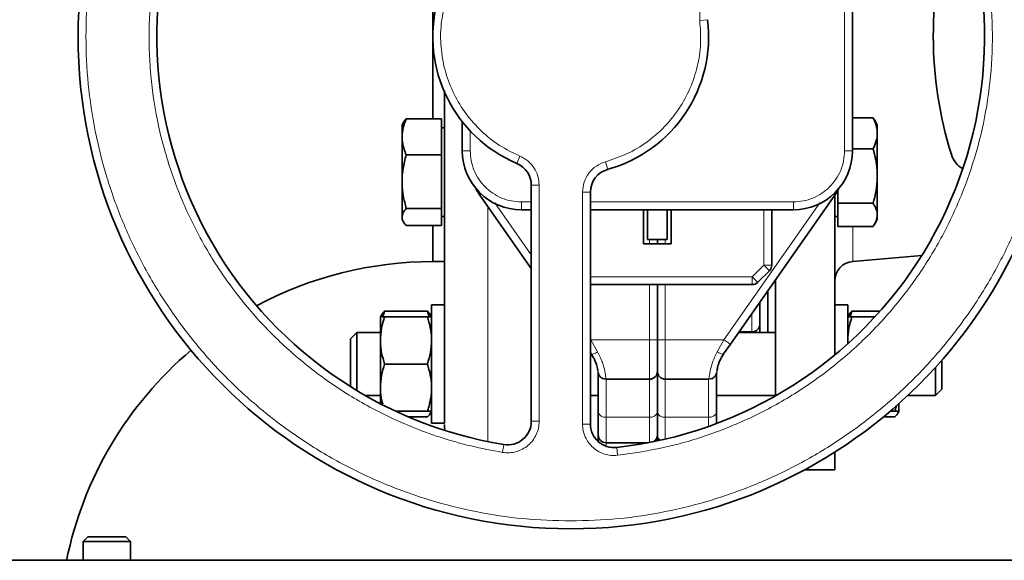
# Model space of a CAD drawing. Units: millimetres. Extents: x 466 to 6660, y 686 to 8152.
# Drawn here: x 3844 to 4094, y 1974 to 2111 of the extents above; entities that cross this region are included whole.
import ezdxf

# ---------------------------------------------------------------- set-up
doc = ezdxf.new("R2010")
doc.units = ezdxf.units.MM

msp = doc.modelspace()

# ---------------------------------------------------------------- linework, layer by layer
at = {"color": 8, "linetype": 'Continuous', "lineweight": 18}
for p, q in [((4053.35, 2077.68), (4053.35, 2135.26)), ((4055.42, 2128.08), (4055.42, 2106.91)), ((4016.6, 2110.72), (4018.59, 2110.96)), ((4055.42, 2106.91), (4055.42, 2086.05)), ((3958.35, 2082.71), (3958.35, 2077.68)), ((3958.35, 2077.68), (3956.35, 2077.68)), ((3970.97, 2076.3), (3970.19, 2074.45)), ((4053.35, 2077.68), (4055.35, 2077.68)), ((3992.71, 2074.89), (3993.24, 2072.96)), ((3975.85, 2068.93), (3973.85, 2068.93)), ((3975.85, 2068.93), (3975.85, 2008.98)), ((3961.14, 2066.69), (3960.79, 2066.44)), ((3986.85, 2008.29), (3986.85, 2067.18)), ((3986.85, 2067.18), (3988.85, 2067.18)), ((4050.56, 2066.69), (4050.91, 2066.44)), ((3964.62, 2064.46), (3973.85, 2051.28)), ((3971.35, 2064.68), (3973.85, 2064.68)), ((3971.35, 2064.68), (3971.35, 2062.68)), ((3988.85, 2064.68), (4040.35, 2064.68)), ((4022.73, 2029.68), (4047.09, 2064.47)), ((4040.35, 2064.68), (4040.35, 2062.68)), ((3962.85, 2003.8), (3962.85, 2063.5)), ((4032.85, 2062.68), (4032.85, 2048.64)), ((4055.42, 2058.43), (4055.42, 2049.58)), ((4003.85, 2055.18), (4003.85, 2054.08)), ((4007.85, 2054.08), (4007.85, 2055.18)), ((4032.85, 2048.64), (4029.89, 2045.68)), ((4029.89, 2045.68), (3988.85, 2045.68)), ((4003.85, 2029.68), (4003.85, 2043.68)), ((4007.85, 2043.68), (4007.85, 2029.68)), ((4029.85, 2031.68), (4029.85, 2036.24)), ((3988.85, 2029.86), (3988.98, 2029.68)), ((3988.98, 2029.68), (4003.85, 2029.68)), ((3988.98, 2029.68), (3990.68, 2026.64)), ((4003.85, 2029.68), (4005.85, 2029.68)), ((4003.85, 2019.68), (4003.85, 2029.68)), ((4005.85, 2029.68), (4007.85, 2029.68)), ((4007.85, 2029.68), (4022.73, 2029.68)), ((4007.85, 2029.68), (4007.85, 2019.68)), ((4021.02, 2026.64), (4022.73, 2029.68)), ((3992.85, 2009.99), (3992.85, 2019.68)), ((4003.85, 2019.68), (4003.85, 2009.99)), ((4007.85, 2009.99), (4007.85, 2019.68)), ((4018.85, 2019.68), (4018.85, 2009.99)), ((3975.85, 2008.98), (3973.85, 2008.98)), ((4003.85, 2009.99), (3992.85, 2009.99)), ((3992.85, 2009.99), (3992.85, 2003.53)), ((4003.85, 2003.6), (4003.85, 2009.99)), ((4018.85, 2009.99), (4007.85, 2009.99)), ((4007.85, 2009.99), (4007.85, 2004.46)), ((4018.85, 2007.68), (4018.85, 2009.99)), ((3986.85, 2008.29), (3988.85, 2008.29)), ((3966.56, 2001.09), (3966.88, 2003.06)), ((3992.85, 2002.64), (3992.85, 2003.53)), ((3995.74, 2000.34), (3995.52, 2002.33))]:
    msp.add_line(p, q, dxfattribs=at)
at = {"color": 7, "linetype": 'Continuous', "lineweight": 35}
for p, q in [((4055.35, 2077.68), (4055.35, 2135.68)), ((3948.85, 2085.81), (3948.85, 2120.62)), ((3941.43, 2084.89), (3941.05, 2084.24)), ((3941.05, 2084.24), (3941.05, 2081.22)), ((3942.12, 2085.81), (3951.05, 2085.81)), ((3951.05, 2076.63), (3951.05, 2085.81)), ((3956.35, 2085.03), (3956.35, 2077.68)), ((4060.58, 2086.05), (4055.35, 2086.05)), ((4060.58, 2086.05), (4060.87, 2085.5)), ((4061.65, 2084.24), (4060.91, 2085.52)), ((4061.65, 2082.09), (4061.65, 2084.24)), ((3941.05, 2081.22), (3941.05, 2069.84)), ((3951.85, 2083.48), (3951.05, 2083.48)), ((3951.85, 2083.48), (3951.85, 2064.78)), ((4061.65, 2071.24), (4061.65, 2082.09)), ((3942.12, 2076.63), (3951.05, 2076.63)), ((3951.05, 2063.05), (3951.05, 2076.63)), ((4060.58, 2078.14), (4055.35, 2078.14)), ((4061.65, 2061.38), (4061.65, 2071.24)), ((3941.05, 2069.84), (3941.05, 2060.86)), ((3973.85, 2068.93), (3973.85, 2008.98)), ((3960.79, 2066.44), (3973.85, 2047.79)), ((3988.85, 2008.29), (3988.85, 2067.18)), ((4024.37, 2028.53), (4050.91, 2066.44)), ((4050.85, 2025.83), (4050.85, 2066.3)), ((4051.65, 2067.63), (4051.65, 2064.33)), ((3951.85, 2064.78), (3951.85, 2060.99)), ((4060.58, 2064.33), (4051.65, 2064.33)), ((4051.65, 2064.33), (4051.65, 2058.43)), ((3942.12, 2063.05), (3951.05, 2063.05)), ((3951.05, 2058.66), (3951.05, 2063.05)), ((3971.35, 2062.68), (3973.85, 2062.68)), ((3988.85, 2062.68), (4040.35, 2062.68)), ((4002.35, 2054.08), (4002.35, 2062.68)), ((4003.35, 2055.18), (4003.35, 2062.68)), ((4008.35, 2055.18), (4008.35, 2062.68)), ((4009.35, 2062.68), (4009.35, 2054.08)), ((4034.85, 2048.64), (4034.85, 2062.68)), ((4061.65, 2060.24), (4061.65, 2061.38)), ((3941.05, 2060.86), (3941.05, 2060.24)), ((3941.05, 2060.24), (3941.43, 2059.58)), ((3951.05, 2060.99), (3951.85, 2060.99)), ((4050.85, 2060.99), (4051.65, 2060.99)), ((4060.91, 2058.95), (4061.65, 2060.24)), ((3942.12, 2058.66), (3951.05, 2058.66)), ((3948.85, 2049.53), (3948.85, 2058.66)), ((4060.58, 2058.43), (4051.65, 2058.43)), ((4009.35, 2054.08), (4002.35, 2054.08)), ((4003.35, 2055.18), (4008.35, 2055.18)), ((4005.85, 2055.18), (4005.85, 2054.08)), ((3948.85, 2049.53), (3951.85, 2049.53)), ((4055.42, 2049.58), (4072.94, 2051.11)), ((4034.27, 2047.23), (4031.3, 2044.27)), ((4035.85, 2015.46), (4035.85, 2044.84)), ((4029.89, 2043.68), (3988.85, 2043.68)), ((4005.85, 2043.68), (4005.85, 2029.68)), ((4033.85, 2041.94), (4033.85, 2031.53)), ((4031.85, 2039.22), (4031.85, 2031.53)), ((3936.62, 2036.91), (3936.18, 2035.53)), ((3947.48, 2036.91), (3936.62, 2036.91)), ((3947.93, 2035.53), (3947.48, 2036.91)), ((3951.85, 2038.53), (3948.55, 2038.53)), ((3948.55, 2038.53), (3948.55, 2008.53)), ((3951.85, 2038.53), (3951.85, 2008.53)), ((4054.15, 2038.53), (4050.85, 2038.53)), ((4054.15, 2036.03), (4054.15, 2038.53)), ((4055.22, 2036.91), (4054.78, 2035.53)), ((4062.32, 2036.91), (4055.22, 2036.91)), ((3935.8, 2035.96), (3935.55, 2035.53)), ((3935.55, 2035.53), (3935.55, 2029.53)), ((3947.48, 2035.53), (3936.62, 2035.53)), ((3948.55, 2035.53), (3948.31, 2035.96)), ((4054.15, 2028.69), (4054.15, 2036.03)), ((4054.4, 2035.96), (4054.15, 2035.53)), ((4061.07, 2035.53), (4055.22, 2035.53)), ((3929.6, 2031.53), (3928, 2029.93)), ((3935.55, 2031.53), (3929.6, 2031.53)), ((3929.6, 2031.53), (3929.6, 2016.78)), ((4035.85, 2031.53), (4026.46, 2031.53)), ((4026.57, 2031.68), (4029.85, 2031.68)), ((3928, 2017.77), (3928, 2029.93)), ((3935.55, 2017.53), (3935.55, 2029.53)), ((3988.85, 2026.37), (3989.04, 2026.1)), ((4022.66, 2026.1), (4024.37, 2028.53)), ((4078, 2024.46), (4078, 2017.13)), ((3947.48, 2023.53), (3936.62, 2023.53)), ((4005.85, 2021.68), (4005.85, 2011.34)), ((4076.4, 2015.53), (4076.4, 2022.66)), ((3992.78, 2019.68), (4003.85, 2019.68)), ((4007.85, 2019.68), (4018.92, 2019.68)), ((3935.55, 2013.45), (3935.55, 2017.53)), ((4076.4, 2015.53), (4078, 2017.13)), ((3931.73, 2015.53), (3935.55, 2015.53)), ((3988.85, 2015.53), (3990.85, 2015.53)), ((4020.85, 2015.53), (4035.85, 2015.53)), ((4069.39, 2015.53), (4076.4, 2015.53)), ((3947.48, 2011.53), (3939.45, 2011.53)), ((3948.31, 2011.11), (3948.55, 2011.53)), ((4005.85, 2011.34), (4005.85, 2005.53)), ((4020.85, 2008.59), (4020.85, 2011.34)), ((4066.08, 2011.53), (4064.92, 2011.53)), ((4066.91, 2011.11), (4067.15, 2011.53)), ((4067.15, 2011.53), (4067.15, 2013.48)), ((3947.48, 2010.15), (3942.54, 2010.15)), ((4066.08, 2010.15), (4063.26, 2010.15)), ((3948.55, 2008.53), (3951.85, 2008.53)), ((3951.85, 2007.68), (3951.9, 2006.66)), ((4005.85, 2005.53), (4005.85, 2004.01)), ((3992.85, 2003.53), (4003.48, 2003.53)), ((4050.85, 1996.68), (4050.85, 2001.15)), ((4043.22, 1996.68), (4050.85, 1996.68)), ((3861.34, 1979.68), (3860.14, 1978.48)), ((3870.94, 1979.68), (3861.34, 1979.68)), ((3872.14, 1978.48), (3870.94, 1979.68)), ((3860.14, 1978.48), (3860.14, 1973.68)), ((3872.14, 1978.48), (3860.14, 1978.48)), ((3872.14, 1973.68), (3872.14, 1978.48)), ((4163.35, 1973.68), (2346.85, 1973.68))]:
    msp.add_line(p, q, dxfattribs=at)
at = {"color": 7, "linetype": 'Continuous', "lineweight": 35, "flags": 128}
for points in [[(3959.79, 2068.12), (3960.23, 2067.31), (3960.79, 2066.44)], [(4050.91, 2066.44), (4051.47, 2067.31), (4051.91, 2068.12)]]:
    msp.add_lwpolyline(points, dxfattribs=at)
at = {"color": 7, "linetype": 'Continuous', "lineweight": 35}
msp.add_circle((3983.85, 2106.68), 125, dxfattribs=at)
for centre, radius, start, end in [((3983.85, 2106.68), 105, 156.3794, 260.6993), ((3948.85, 1954.68), 209.15, 113.5333, 174.7878), ((3983.85, 2106.68), 105, 276.3794, 20.6993), ((4175.85, 2106.68), 100, 162.5469, 197.4531), ((3983.85, 2106.68), 35, 165.5627, 247.0303), ((3983.85, 2106.68), 35, 285.5627, 7.0303), ((3971.35, 2077.68), 15, 180, 270), ((4040.35, 2077.68), 15, 270, 0), ((4086.66, 2078.64), 6.5, 197.4531, 239.147), ((3967.85, 2068.93), 6, 0, 67.0303), ((3994.85, 2067.18), 6, 105.5627, 180), ((3948.85, 1954.68), 94.85, 90, 118.123), ((4055.85, 2044.6), 5, 95, 180), ((4032.85, 2048.64), 2, 315, 0), ((4029.89, 2045.68), 2, 270, 315), ((4029.85, 2033.68), 2, 270, 0), ((3948.85, 1954.68), 94.85, 130.2908, 168.4445), ((4003.85, 2021.68), 2, 270, 0), ((4007.85, 2021.68), 2, 180, 270), ((3967.85, 2008.98), 6, 260.6993, 360), ((3994.85, 2008.29), 6, 180, 276.3794), ((3992.85, 2005.53), 2, 180, 270), ((4003.85, 2005.53), 2, 300.2326, 360), ((4007.85, 2005.53), 2, 180, 224.2964)]:
    msp.add_arc(centre, radius, start, end, dxfattribs=at)
at = {"color": 8, "linetype": 'Continuous', "lineweight": 18}
for centre, start, end in [((3992.58, 2011.74), 193.0256, 278.7771), ((4004.12, 2011.74), 261.2229, 346.9744), ((4007.58, 2011.74), 193.0256, 278.7771), ((4019.12, 2011.74), 261.2229, 346.9744)]:
    msp.add_arc(centre, 1.77, start, end, dxfattribs=at)
for points, knots in [([(3983.85, 2229.68), (3979.82, 2229.57), (3971.77, 2229.34), (3959.81, 2227.49), (3948.09, 2224.58), (3936.71, 2220.5), (3925.78, 2215.33), (3915.41, 2209.11), (3905.7, 2201.91), (3896.74, 2193.79), (3888.62, 2184.84), (3881.42, 2175.12), (3875.2, 2164.76), (3870.03, 2153.83), (3865.96, 2142.44), (3863.02, 2130.71), (3861.25, 2118.76), (3860.65, 2106.68), (3861.25, 2094.6), (3863.02, 2082.65), (3865.96, 2070.92), (3870.03, 2059.53), (3875.2, 2048.61), (3881.42, 2038.24), (3888.62, 2028.52), (3896.74, 2019.57), (3905.7, 2011.45), (3915.41, 2004.24), (3925.78, 1998.03), (3936.71, 1992.86), (3948.09, 1988.78), (3959.81, 1985.87), (3971.77, 1984.02), (3979.82, 1983.79), (3983.85, 1983.68)], [0, 0, 0, 0, 0.031303, 0.062484, 0.093746, 0.125005, 0.15625, 0.187499, 0.21875, 0.25, 0.28125, 0.312499, 0.343749, 0.374999, 0.406249, 0.437499, 0.468749, 0.499998, 0.531248, 0.562498, 0.593748, 0.624999, 0.656249, 0.687499, 0.71875, 0.75, 0.78125, 0.812501, 0.843751, 0.874996, 0.906255, 0.937517, 0.968698, 1, 1, 1, 1]), ([(3983.85, 1983.68), (3987.88, 1983.79), (3995.93, 1984.02), (4007.89, 1985.87), (4019.61, 1988.78), (4031, 1992.86), (4041.93, 1998.03), (4052.3, 2004.24), (4062.01, 2011.45), (4070.97, 2019.57), (4079.08, 2028.52), (4086.29, 2038.23), (4092.5, 2048.6), (4097.67, 2059.53), (4101.74, 2070.92), (4104.68, 2082.64), (4106.46, 2094.6), (4107.05, 2106.68), (4106.46, 2118.75), (4104.68, 2130.71), (4101.74, 2142.44), (4097.67, 2153.82), (4092.5, 2164.75), (4086.29, 2175.12), (4079.08, 2184.84), (4070.97, 2193.79), (4062.01, 2201.91), (4052.3, 2209.11), (4041.93, 2215.33), (4031, 2220.5), (4019.61, 2224.58), (4007.89, 2227.49), (3995.93, 2229.34), (3987.88, 2229.57), (3983.85, 2229.68)], [0, 0, 0, 0, 0.031303, 0.062484, 0.093746, 0.125005, 0.15625, 0.187499, 0.21875, 0.25, 0.28125, 0.312499, 0.343749, 0.374999, 0.406249, 0.437499, 0.468749, 0.499998, 0.531248, 0.562498, 0.593748, 0.624999, 0.656249, 0.687499, 0.71875, 0.75, 0.78125, 0.812501, 0.843751, 0.874996, 0.906255, 0.937517, 0.968698, 1, 1, 1, 1]), ([(3966.56, 2001.09), (3963.89, 2001.59), (3958.57, 2002.58), (3950.76, 2004.83), (3941.87, 2008.08), (3932.09, 2012.77), (3921.76, 2019.25), (3912.24, 2026.87), (3903.64, 2035.51), (3896.08, 2045.08), (3889.65, 2055.45), (3884.44, 2066.48), (3880.52, 2078.02), (3877.94, 2089.94), (3876.72, 2102.08), (3876.89, 2114.28), (3878.46, 2126.36), (3881.3, 2138.23), (3884.31, 2145.77), (3885.82, 2149.55)], [0, 0, 0, 0, 0.0418356, 0.0833775, 0.124995, 0.1875334, 0.250033, 0.3125234, 0.3750237, 0.4375213, 0.5000186, 0.5625159, 0.6250135, 0.6875138, 0.7500041, 0.8125037, 0.8750422, 0.9374129, 1, 1, 1, 1]), ([(4083.94, 2144.5), (4084.85, 2141.94), (4086.65, 2136.83), (4088.61, 2128.95), (4090.23, 2119.62), (4091.06, 2108.81), (4090.61, 2096.62), (4088.78, 2084.57), (4085.59, 2072.8), (4081.08, 2061.46), (4075.32, 2050.71), (4068.37, 2040.69), (4060.33, 2031.52), (4051.3, 2023.32), (4041.4, 2016.2), (4030.76, 2010.25), (4019.5, 2005.57), (4007.8, 2002.09), (3999.77, 2000.93), (3995.74, 2000.34)], [0, 0, 0, 0, 0.041836, 0.083378, 0.124995, 0.187533, 0.250033, 0.312523, 0.375024, 0.437521, 0.500019, 0.562516, 0.625013, 0.687514, 0.750004, 0.812504, 0.875042, 0.937413, 1, 1, 1, 1]), ([(4016.6, 2110.72), (4016.57, 2111.5), (4016.51, 2113.07), (4017.29, 2115.31), (4018.61, 2117.28), (4019.9, 2118.18), (4020.54, 2118.63)], [0, 0, 0, 0, 0.250017, 0.5, 0.749983, 1, 1, 1, 1]), ([(3951.89, 2114.91), (3951.5, 2112.99), (3950.72, 2109.15), (3950.87, 2103.25), (3951.98, 2097.47), (3954.11, 2091.98), (3957.18, 2086.95), (3961.09, 2082.56), (3965.69, 2078.86), (3969.21, 2077.15), (3970.97, 2076.3)], [0, 0, 0, 0, 0.12514, 0.249959, 0.375017, 0.5, 0.624983, 0.750042, 0.874868, 1, 1, 1, 1]), ([(3992.71, 2074.89), (3994.56, 2075.51), (3998.28, 2076.75), (4003.32, 2079.83), (4007.76, 2083.68), (4011.45, 2088.27), (4014.27, 2093.44), (4016.12, 2099.02), (4017.02, 2104.86), (4016.74, 2108.76), (4016.6, 2110.72)], [0, 0, 0, 0, 0.125139, 0.249959, 0.375017, 0.5, 0.624983, 0.750042, 0.874868, 1, 1, 1, 1]), ([(3958.35, 2077.68), (3958.4, 2076.82), (3958.5, 2075.12), (3959.27, 2072.67), (3960.47, 2070.41), (3962.1, 2068.43), (3964.08, 2066.8), (3966.34, 2065.6), (3968.8, 2064.83), (3970.5, 2064.73), (3971.35, 2064.68)], [0, 0, 0, 0, 0.125582, 0.249838, 0.375039, 0.5, 0.62496, 0.750162, 0.874405, 1, 1, 1, 1]), ([(3970.97, 2076.3), (3971.67, 2075.93), (3973.05, 2075.2), (3974.61, 2073.4), (3975.65, 2071.27), (3975.79, 2069.71), (3975.85, 2068.93)], [0, 0, 0, 0, 0.250017, 0.5, 0.749983, 1, 1, 1, 1]), ([(4040.35, 2064.68), (4041.21, 2064.73), (4042.91, 2064.83), (4045.36, 2065.6), (4047.62, 2066.8), (4049.6, 2068.43), (4051.23, 2070.41), (4052.43, 2072.67), (4053.2, 2075.12), (4053.3, 2076.82), (4053.35, 2077.68)], [0, 0, 0, 0, 0.125582, 0.249838, 0.375039, 0.5, 0.62496, 0.750162, 0.874405, 1, 1, 1, 1]), ([(3986.85, 2067.18), (3986.93, 2068.05), (3987.1, 2069.78), (3988.38, 2072.1), (3990.27, 2073.96), (3991.89, 2074.58), (3992.71, 2074.89)], [0, 0, 0, 0, 0.249823, 0.5, 0.750177, 1, 1, 1, 1]), ([(3990.68, 2026.64), (3990.49, 2026.52), (3990.1, 2026.29), (3989.59, 2026.08), (3989.2, 2025.99), (3989.09, 2026.06), (3989.04, 2026.1)], [0, 0, 0, 0, 0.2444716, 0.5030653, 0.7599811, 1, 1, 1, 1]), ([(3990.68, 2026.64), (3991.12, 2025.72), (3992.01, 2023.89), (3992.54, 2021.56), (3992.76, 2019.98), (3992.77, 2019.78), (3992.78, 2019.68)], [0, 0, 0, 0, 0.2497542, 0.4999013, 0.7500948, 1, 1, 1, 1]), ([(4018.92, 2019.68), (4018.93, 2019.78), (4018.95, 2019.98), (4019.16, 2021.56), (4019.7, 2023.89), (4020.58, 2025.72), (4021.02, 2026.64)], [0, 0, 0, 0, 0.249885, 0.500098, 0.750262, 1, 1, 1, 1]), ([(4021.02, 2026.64), (4021.15, 2026.56), (4021.41, 2026.4), (4021.85, 2026.18), (4022.26, 2026.03), (4022.55, 2026.01), (4022.63, 2026.07), (4022.66, 2026.1)], [0, 0, 0, 0, 0.171796, 0.330327, 0.606253, 0.82958, 1, 1, 1, 1]), ([(3975.85, 2008.98), (3975.81, 2008.4), (3975.74, 2007.25), (3975.16, 2005.59), (3974.27, 2004.1), (3973.07, 2002.84), (3971.63, 2001.86), (3970.01, 2001.22), (3968.29, 2000.91), (3967.14, 2001.03), (3966.56, 2001.09)], [0, 0, 0, 0, 0.1257071, 0.2498031, 0.3750456, 0.4999997, 0.6249537, 0.750196, 0.8742733, 1, 1, 1, 1]), ([(3995.74, 2000.34), (3995.18, 2000.31), (3994.06, 2000.26), (3992.4, 2000.62), (3990.85, 2001.29), (3989.48, 2002.29), (3988.34, 2003.54), (3987.5, 2005), (3986.96, 2006.61), (3986.89, 2007.73), (3986.85, 2008.29)], [0, 0, 0, 0, 0.1256652, 0.2498143, 0.3750436, 0.4999997, 0.6249557, 0.7501848, 0.8743146, 1, 1, 1, 1])]:
    msp.add_open_spline(points, degree=3, knots=knots, dxfattribs=at)
at = {"color": 7, "linetype": 'Continuous', "lineweight": 35}
for points, knots in [([(3951.85, 2092.87), (3951.85, 2091.03), (3951.85, 2085.98), (3951.85, 2077.88), (3951.85, 2071.82), (3951.85, 2068.79)], [0, 0, 0, 0, 0.2225029, 0.6112339, 1, 1, 1, 1]), ([(3942.12, 2085.81), (3941.82, 2085.07), (3941.22, 2083.56), (3941.11, 2082.01), (3941.05, 2081.22)], [0, 0, 0, 0, 0.495458, 1, 1, 1, 1]), ([(3941.44, 2084.89), (3941.46, 2084.94), (3941.54, 2085.08), (3941.7, 2085.31), (3941.9, 2085.56), (3942.05, 2085.73), (3942.12, 2085.81)], [0, 0, 0, 0, 0.175103, 0.449285, 0.723462, 1, 1, 1, 1]), ([(4061.65, 2082.09), (4061.65, 2082.19), (4061.64, 2082.9), (4061.41, 2084.23), (4060.86, 2085.44), (4060.58, 2086.05)], [0, 0, 0, 0, 0.0700986, 0.5307888, 1, 1, 1, 1]), ([(3941.05, 2081.22), (3941.05, 2081.22), (3941.05, 2080.9), (3941.08, 2080.45), (3941.15, 2079.88), (3941.21, 2079.49), (3941.29, 2079.11), (3941.38, 2078.73), (3941.49, 2078.34), (3941.61, 2077.96), (3941.76, 2077.51), (3941.93, 2077.07), (3942.07, 2076.75), (3942.12, 2076.63)], [0, 0, 0, 0, 0.001358, 0.206457, 0.288833, 0.371298, 0.454206, 0.537525, 0.621143, 0.705158, 0.789313, 0.915686, 1, 1, 1, 1]), ([(4060.58, 2078.14), (4060.74, 2078.48), (4061.06, 2079.14), (4061.35, 2080.02), (4061.53, 2080.77), (4061.62, 2081.36), (4061.65, 2081.81), (4061.65, 2082.04), (4061.65, 2082.09)], [0, 0, 0, 0, 0.26124, 0.516731, 0.662996, 0.831213, 0.95776, 1, 1, 1, 1]), ([(3942.12, 2076.63), (3941.96, 2076.05), (3941.64, 2074.9), (3941.35, 2073.41), (3941.17, 2072.11), (3941.08, 2071.1), (3941.05, 2070.32), (3941.05, 2069.94), (3941.05, 2069.84)], [0, 0, 0, 0, 0.26124, 0.516731, 0.662996, 0.831213, 0.95776, 1, 1, 1, 1]), ([(4061.65, 2071.24), (4061.65, 2071.24), (4061.65, 2071.72), (4061.63, 2072.4), (4061.56, 2073.26), (4061.49, 2073.83), (4061.41, 2074.41), (4061.32, 2074.99), (4061.21, 2075.56), (4061.09, 2076.14), (4060.94, 2076.81), (4060.77, 2077.48), (4060.63, 2077.95), (4060.58, 2078.14)], [0, 0, 0, 0, 0.001358, 0.206457, 0.288833, 0.371298, 0.454206, 0.537525, 0.621143, 0.705158, 0.789313, 0.915686, 1, 1, 1, 1]), ([(4060.58, 2064.33), (4060.88, 2065.45), (4061.48, 2067.72), (4061.6, 2070.06), (4061.65, 2071.24)], [0, 0, 0, 0, 0.495458, 1, 1, 1, 1]), ([(3941.05, 2069.84), (3941.05, 2069.68), (3941.06, 2068.46), (3941.3, 2066.16), (3941.85, 2064.09), (3942.12, 2063.05)], [0, 0, 0, 0, 0.070099, 0.530789, 1, 1, 1, 1]), ([(3951.85, 2064.43), (3951.85, 2062.95), (3951.85, 2058.52), (3951.85, 2051.6), (3951.85, 2043.77), (3951.85, 2036.57), (3951.85, 2030.03), (3951.85, 2024.24), (3951.85, 2019.19), (3951.85, 2016.54), (3951.85, 2015.22)], [0, 0, 0, 0, 0.067086, 0.200358, 0.333628, 0.466903, 0.600178, 0.733448, 0.866718, 1, 1, 1, 1]), ([(4061.65, 2061.38), (4061.65, 2061.45), (4061.65, 2061.69), (4061.59, 2062.16), (4061.43, 2062.74), (4061.21, 2063.25), (4061, 2063.65), (4060.8, 2063.99), (4060.65, 2064.22), (4060.58, 2064.33)], [0, 0, 0, 0, 0.07006, 0.242247, 0.47262, 0.647865, 0.764909, 0.881951, 1, 1, 1, 1]), ([(3942.12, 2063.05), (3941.82, 2062.69), (3941.22, 2061.97), (3941.11, 2061.23), (3941.05, 2060.86)], [0, 0, 0, 0, 0.495458, 1, 1, 1, 1]), ([(4060.58, 2058.43), (4060.88, 2058.91), (4061.48, 2059.88), (4061.6, 2060.88), (4061.65, 2061.38)], [0, 0, 0, 0, 0.495458, 1, 1, 1, 1]), ([(3941.05, 2060.86), (3941.05, 2060.8), (3941.06, 2060.62), (3941.12, 2060.27), (3941.28, 2059.85), (3941.49, 2059.46), (3941.7, 2059.17), (3941.9, 2058.91), (3942.05, 2058.75), (3942.12, 2058.66)], [0, 0, 0, 0, 0.07006, 0.242247, 0.47262, 0.647865, 0.764909, 0.881951, 1, 1, 1, 1]), ([(3935.81, 2035.95), (3935.85, 2036.03), (3935.93, 2036.17), (3936.1, 2036.38), (3936.32, 2036.63), (3936.5, 2036.8), (3936.62, 2036.91)], [0, 0, 0, 0, 0.223129, 0.44995, 0.64268, 1, 1, 1, 1]), ([(3947.48, 2036.91), (3947.59, 2036.82), (3947.76, 2036.66), (3948.02, 2036.37), (3948.2, 2036.15), (3948.29, 2035.99), (3948.3, 2035.95)], [0, 0, 0, 0, 0.314363, 0.5052298, 0.9043757, 1, 1, 1, 1]), ([(4054.41, 2035.95), (4054.45, 2036.03), (4054.53, 2036.17), (4054.7, 2036.38), (4054.92, 2036.63), (4055.1, 2036.8), (4055.22, 2036.91)], [0, 0, 0, 0, 0.223129, 0.44995, 0.64268, 1, 1, 1, 1]), ([(3936.62, 2035.53), (3936.32, 2034.56), (3935.72, 2032.59), (3935.61, 2030.56), (3935.55, 2029.53)], [0, 0, 0, 0, 0.495458, 1, 1, 1, 1]), ([(3935.55, 2035.53), (3935.55, 2035.53), (3935.55, 2035.53), (3935.74, 2035.53), (3936.33, 2035.53), (3936.62, 2035.53)], [0, 0, 0, 0, 0.001359, 0.495216, 1, 1, 1, 1]), ([(3948.55, 2029.53), (3948.55, 2029.67), (3948.54, 2030.75), (3948.31, 2032.78), (3947.76, 2034.61), (3947.48, 2035.53)], [0, 0, 0, 0, 0.070099, 0.530789, 1, 1, 1, 1]), ([(3947.48, 2035.53), (3947.78, 2035.53), (3948.38, 2035.53), (3948.5, 2035.53), (3948.55, 2035.53)], [0, 0, 0, 0, 0.495458, 1, 1, 1, 1]), ([(4055.22, 2035.53), (4054.92, 2034.56), (4054.32, 2032.59), (4054.21, 2030.56), (4054.15, 2029.53)], [0, 0, 0, 0, 0.495458, 1, 1, 1, 1]), ([(4054.15, 2035.53), (4054.15, 2035.53), (4054.15, 2035.53), (4054.34, 2035.53), (4054.93, 2035.53), (4055.22, 2035.53)], [0, 0, 0, 0, 0.001359, 0.495216, 1, 1, 1, 1]), ([(3935.55, 2029.53), (3935.55, 2029.39), (3935.56, 2028.31), (3935.8, 2026.28), (3936.35, 2024.45), (3936.62, 2023.53)], [0, 0, 0, 0, 0.070099, 0.530789, 1, 1, 1, 1]), ([(3947.48, 2023.53), (3947.78, 2024.51), (3948.38, 2026.47), (3948.5, 2028.5), (3948.55, 2029.53)], [0, 0, 0, 0, 0.495458, 1, 1, 1, 1]), ([(4005.85, 2029.68), (4005.85, 2029.49), (4005.85, 2028.44), (4005.85, 2026.38), (4005.85, 2023.87), (4005.85, 2022.39), (4005.85, 2021.84), (4005.85, 2021.7), (4005.85, 2021.68), (4005.85, 2021.68)], [0, 0, 0, 0, 0.046604, 0.249933, 0.499686, 0.749439, 0.873689, 0.953397, 1, 1, 1, 1]), ([(4054.15, 2029.53), (4054.15, 2029.39), (4054.14, 2029.19), (4054.17, 2028.99), (4054.18, 2028.93)], [0, 0, 0, 0, 0.707394, 1, 1, 1, 1]), ([(3989.04, 2026.1), (3989.25, 2025.78), (3989.67, 2025.13), (3990.24, 2023.9), (3990.62, 2022.62), (3990.75, 2021.78), (3990.77, 2021.67), (3990.77, 2021.63)], [0, 0, 0, 0, 0.145802, 0.290269, 0.57987, 0.869721, 1, 1, 1, 1]), ([(4020.93, 2021.63), (4020.94, 2021.67), (4020.95, 2021.77), (4021.08, 2022.62), (4021.46, 2023.89), (4022.03, 2025.13), (4022.45, 2025.77), (4022.66, 2026.1)], [0, 0, 0, 0, 0.130335, 0.419549, 0.709781, 0.853267, 1, 1, 1, 1]), ([(3936.62, 2023.53), (3936.32, 2022.56), (3935.72, 2020.59), (3935.61, 2018.56), (3935.55, 2017.53)], [0, 0, 0, 0, 0.495458, 1, 1, 1, 1]), ([(3948.55, 2017.53), (3948.55, 2017.67), (3948.54, 2018.75), (3948.31, 2020.78), (3947.76, 2022.61), (3947.48, 2023.53)], [0, 0, 0, 0, 0.070099, 0.530789, 1, 1, 1, 1]), ([(3990.85, 2021.26), (3990.85, 2021.19), (3990.85, 2020.96), (3990.85, 2019.13), (3990.85, 2015.96), (3990.85, 2012.88), (3990.85, 2011.34)], [0, 0, 0, 0, 0.113297, 0.408865, 0.704433, 1, 1, 1, 1]), ([(4020.85, 2011.34), (4020.85, 2012.88), (4020.85, 2015.96), (4020.85, 2019.13), (4020.85, 2020.96), (4020.85, 2021.19), (4020.85, 2021.26)], [0, 0, 0, 0, 0.295567, 0.591135, 0.886703, 1, 1, 1, 1]), ([(3935.55, 2017.53), (3935.55, 2017.39), (3935.56, 2016.31), (3935.69, 2014.89), (3936.05, 2013.65), (3936.14, 2013.31)], [0, 0, 0, 0, 0.100229, 0.758935, 1, 1, 1, 1]), ([(3947.48, 2011.53), (3947.6, 2011.9), (3947.84, 2012.65), (3948.11, 2013.71), (3948.34, 2014.86), (3948.49, 2016), (3948.55, 2016.94), (3948.55, 2017.42), (3948.55, 2017.53)], [0, 0, 0, 0, 0.190333, 0.381944, 0.536004, 0.76408, 0.945971, 1, 1, 1, 1]), ([(3947.48, 2010.15), (3947.6, 2010.26), (3947.84, 2010.48), (3948.11, 2010.8), (3948.34, 2011.14), (3948.46, 2011.38), (3948.49, 2011.52), (3948.49, 2011.53)], [0, 0, 0, 0, 0.2455339, 0.4927169, 0.6914573, 0.985681, 1, 1, 1, 1]), ([(3948.55, 2011.53), (3948.55, 2011.53), (3948.55, 2011.53), (3948.36, 2011.53), (3947.78, 2011.53), (3947.48, 2011.53)], [0, 0, 0, 0, 0.0013593, 0.4952163, 1, 1, 1, 1]), ([(3990.85, 2005.65), (3990.85, 2005.62), (3990.85, 2005.48), (3990.85, 2006.38), (3990.85, 2008.26), (3990.85, 2010.32), (3990.85, 2011.34)], [0, 0, 0, 0, 0.09813, 0.398754, 0.699377, 1, 1, 1, 1]), ([(4066.08, 2011.53), (4066.2, 2011.9), (4066.37, 2012.4), (4066.49, 2012.9), (4066.52, 2013.02)], [0, 0, 0, 0, 0.752106, 1, 1, 1, 1]), ([(4066.08, 2010.15), (4066.2, 2010.26), (4066.44, 2010.48), (4066.71, 2010.8), (4066.94, 2011.14), (4067.06, 2011.38), (4067.09, 2011.52), (4067.09, 2011.53)], [0, 0, 0, 0, 0.245534, 0.492717, 0.691457, 0.985681, 1, 1, 1, 1]), ([(4067.15, 2011.53), (4067.15, 2011.53), (4067.15, 2011.53), (4066.96, 2011.53), (4066.38, 2011.53), (4066.08, 2011.53)], [0, 0, 0, 0, 0.0013593, 0.4952163, 1, 1, 1, 1]), ([(3951.85, 2008.2), (3951.85, 2008.18), (3951.85, 2007.69), (3951.85, 2007.68), (3951.85, 2007.68)], [0, 0, 0, 0, 0.02651, 1, 1, 1, 1]), ([(3990.85, 2003.68), (3990.85, 2003.75), (3990.85, 2003.88), (3990.85, 2004.87), (3990.85, 2005.3)], [0, 0, 0, 0, 0.56148, 1, 1, 1, 1])]:
    msp.add_open_spline(points, degree=3, knots=knots, dxfattribs=at)
at = {"color": 8, "linetype": 'Continuous', "lineweight": 18}
for points in [[(4032.85, 2048.64), (4033.11, 2048.64), (4033.64, 2048.64), (4034.3, 2048.64), (4034.76, 2048.64), (4034.82, 2048.64), (4034.85, 2048.64)], [(4034.27, 2047.23), (4034.24, 2047.25), (4034.2, 2047.29), (4033.88, 2047.62), (4033.41, 2048.09), (4033.04, 2048.46), (4032.85, 2048.64)], [(4029.89, 2045.68), (4030.08, 2045.49), (4030.45, 2045.12), (4030.91, 2044.66), (4031.24, 2044.33), (4031.28, 2044.29), (4031.3, 2044.27)], [(4029.89, 2043.68), (4029.89, 2043.71), (4029.89, 2043.77), (4029.89, 2044.23), (4029.89, 2044.89), (4029.89, 2045.42), (4029.89, 2045.68)], [(4022.73, 2029.68), (4022.94, 2029.53), (4023.37, 2029.23), (4023.91, 2028.85), (4024.29, 2028.58), (4024.34, 2028.55), (4024.37, 2028.53)]]:
    msp.add_open_spline(points, degree=3, dxfattribs=at)
at = {"color": 7, "linetype": 'Continuous', "lineweight": 35}
for points in [[(3990.79, 2021.46), (3990.84, 2021.22), (3990.95, 2020.74), (3991.42, 2020.16), (3992.05, 2019.76), (3992.54, 2019.71), (3992.78, 2019.68)], [(4018.92, 2019.68), (4019.17, 2019.71), (4019.66, 2019.76), (4020.29, 2020.16), (4020.75, 2020.74), (4020.86, 2021.22), (4020.91, 2021.46)]]:
    msp.add_open_spline(points, degree=3, dxfattribs=at)

doc.saveas('drawing.dxf')
